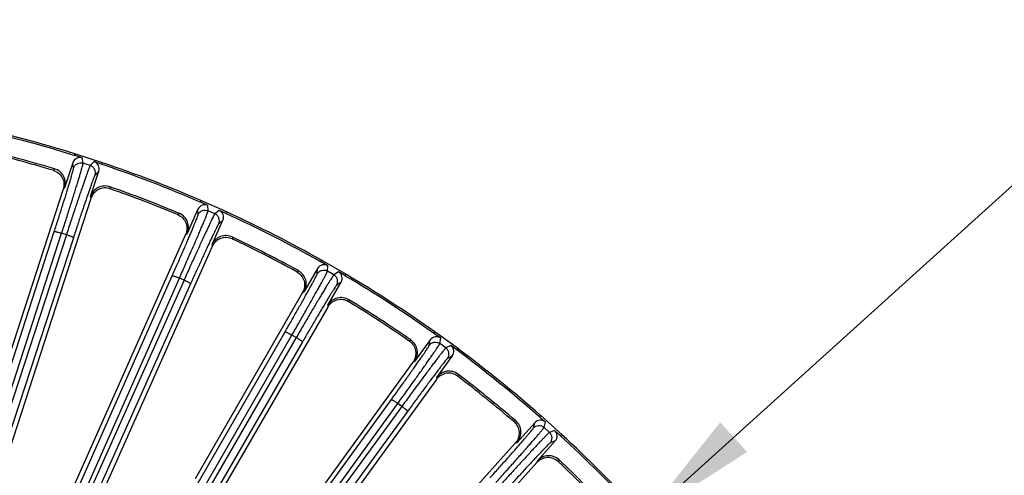
# Model space of a CAD drawing. Units: inches. Extents: x 0 to 17, y 0 to 11.
# Drawn here: x 4.9 to 6.4, y 8.8 to 9.5 of the extents above; entities that cross this region are included whole.
import ezdxf

# ---------------------------------------------------------------- set-up
doc = ezdxf.new("R2010")
doc.units = ezdxf.units.IN
doc.header["$LTSCALE"] = 0.935
doc.header["$MEASUREMENT"] = 0
doc.layers.get('0').update_dxf_attribs({"linetype": 'CONTINUOUS'})
doc.layers.add('7_ALL_FEATURES', color=7, linetype='CONTINUOUS')
doc.styles.get("Standard").update_dxf_attribs({"font": 'txt', "width": 0.8})
doc.styles.add('TEXTSTYLE_1', font='gdt', dxfattribs={"width": 0.8})
doc.dimstyles.new('DIMSTYLE_1', dxfattribs={"dimtxt": 0.25, "dimasz": 0.1875, "dimexe": 0.125, "dimexo": 0.0625, "dimgap": 0.09, "dimtad": 0, "dimtih": 1, "dimtoh": 1, "dimdec": 1, "dimlfac": 4, "dimzin": 4, "dimdsep": 46, "dimtxsty": 'STANDARD', "dimblk": '_FILLED', "dimblk1": '_FILLED', "dimblk2": '_FILLED', "dimcen": 0.09, "dimadec": 0, "dimazin": 0, "dimtp": 0.001, "dimtm": 0.001, "dimtfac": 1, "dimtdec": 1, "dimtmove": 0, "dimatfit": 2, "dimldrblk": '_FILLED', "dimfxl": 1, "dimtolj": 1, "dimtzin": 4, "dimarcsym": 0})

# ---------------------------------------------------------------- blocks, each defined once
blk = doc.blocks.new('_FILLED')
at = {"color": 0, "linetype": 'BYBLOCK'}
blk.add_solid([(0, 0), (-1, 0.1667), (-1, -0.1667)], dxfattribs=at)
blk = doc.blocks.new('*D0')
at = {"color": 2, "linetype": 'CONTINUOUS'}
for p, q in [((5.84, 8.7601), (6.5554, 9.4071)), ((6.5554, 9.4071), (6.6804, 9.4071))]:
    blk.add_line(p, q, dxfattribs=at)
at = {"color": 2, "linetype": 'CONTINUOUS', "xscale": 0.1875, "yscale": 0.1875, "zscale": 0.1875, "rotation": 222.1265771286}
blk.add_blockref('_FILLED', (5.84, 8.7601), dxfattribs=at)
at = {"color": 2, "linetype": 'CONTINUOUS', "insert": (6.8054, 9.5321), "char_height": 0.25, "width": 1.133333, "attachment_point": 1, "line_spacing_factor": 0.9, "style": 'TEXTSTYLE_1'}
blk.add_mtext('{\\Fgdt;n}\\Ftxt;16.0\\P[406]', dxfattribs=at)

msp = doc.modelspace()

# ---------------------------------------------------------------- linework, layer by layer
at = {"layer": '7_ALL_FEATURES', "color": 7, "linetype": 'CONTINUOUS'}
for p, q in [((4.9536, 9.3247), (4.9532, 9.3276)), ((4.9963, 9.3136), (4.9532, 9.3276)), ((4.9648, 9.3211), (4.9536, 9.3247)), ((4.95, 9.3135), (4.9372, 9.2742)), ((4.9942, 9.3115), (4.983, 9.3152)), ((4.9963, 9.3136), (4.9942, 9.3115)), ((4.9778, 9.2611), (4.9905, 9.3004)), ((4.9351, 9.2721), (4.7947, 8.84)), ((4.9781, 9.2578), (4.8328, 8.8106)), ((5.1496, 9.2519), (5.1495, 9.2548)), ((5.1908, 9.2364), (5.1495, 9.2548)), ((5.1603, 9.2471), (5.1496, 9.2519)), ((5.1448, 9.2411), (5.128, 9.2034)), ((5.1886, 9.2345), (5.1778, 9.2393)), ((5.1908, 9.2364), (5.1886, 9.2345)), ((5.167, 9.1861), (5.1838, 9.2238)), ((5.1257, 9.2015), (4.9293, 8.7604)), ((5.167, 9.1828), (4.9675, 8.7347)), ((5.3369, 9.1589), (5.3371, 9.1619)), ((5.3471, 9.1531), (5.3369, 9.1589)), ((5.3763, 9.1393), (5.3371, 9.1619)), ((5.331, 9.1488), (5.3104, 9.113)), ((5.3738, 9.1376), (5.3637, 9.1435)), ((5.3763, 9.1393), (5.3738, 9.1376)), ((5.3473, 9.0917), (5.3679, 9.1275)), ((5.3079, 9.1113), (5.1403, 8.8211)), ((5.347, 9.0884), (5.1795, 8.7984)), ((5.5134, 9.047), (5.5139, 9.0499)), ((5.5229, 9.0401), (5.5134, 9.047)), ((5.5506, 9.0233), (5.5139, 9.0499)), ((5.5065, 9.0375), (5.4823, 9.004)), ((5.5479, 9.0219), (5.5384, 9.0288)), ((5.5506, 9.0233), (5.5479, 9.0219)), ((5.4796, 9.0026), (5.1911, 8.6055)), ((5.5168, 8.979), (5.541, 9.0124)), ((5.5161, 8.9758), (5.2325, 8.5854)), ((5.6695, 8.9084), (5.6418, 8.8777)), ((5.6773, 8.9171), (5.6781, 8.92)), ((5.6861, 8.9093), (5.6773, 8.9171)), ((5.7118, 8.8897), (5.6781, 8.92)), ((5.709, 8.8886), (5.7003, 8.8964)), ((5.6735, 8.8492), (5.7012, 8.8799)), ((5.7118, 8.8897), (5.709, 8.8886)), ((5.639, 8.8766), (5.3242, 8.5269)), ((5.6725, 8.8461), (5.3687, 8.5086))]:
    msp.add_line(p, q, dxfattribs=at)
at = {"layer": '7_ALL_FEATURES', "color": 9, "linetype": 'CONTINUOUS'}
for p, q in [((4.9512, 9.3052), (4.95, 9.3135)), ((4.9661, 9.3127), (4.9648, 9.3211)), ((4.9771, 9.3091), (4.9661, 9.3127)), ((4.983, 9.3152), (4.9771, 9.3091)), ((4.9194, 9.3018), (4.9216, 9.304)), ((4.9905, 9.3004), (4.9846, 9.2943)), ((5.0079, 9.276), (5.0084, 9.2728)), ((4.9351, 9.2721), (4.9372, 9.2742)), ((4.9778, 9.2611), (4.9782, 9.2581)), ((5.1607, 9.2386), (5.1603, 9.2471)), ((5.1132, 9.2326), (5.1156, 9.2346)), ((5.1452, 9.2327), (5.1448, 9.2411)), ((5.1713, 9.2339), (5.1607, 9.2386)), ((5.1778, 9.2393), (5.1713, 9.2339)), ((5.1838, 9.2238), (5.1772, 9.2184)), ((4.6268, 8.2958), (4.9211, 9.2063)), ((4.94, 9.2013), (4.6373, 8.2744)), ((4.6383, 8.2932), (4.9326, 9.2037)), ((4.94, 9.2013), (4.9326, 9.2037)), ((5.1257, 9.2015), (5.128, 9.2034)), ((4.9509, 9.1967), (4.6482, 8.2698)), ((5.167, 9.1861), (5.1671, 9.1831)), ((5.1985, 9.1977), (5.1986, 9.1946)), ((5.2986, 9.1436), (5.3013, 9.1454)), ((5.3305, 9.1403), (5.331, 9.1488)), ((5.3466, 9.1446), (5.3471, 9.1531)), ((5.3566, 9.1388), (5.3466, 9.1446)), ((5.3637, 9.1435), (5.3566, 9.1388)), ((4.7091, 8.2449), (5.1049, 9.1375)), ((4.7203, 8.241), (5.1161, 9.1337)), ((5.1232, 9.1305), (4.721, 8.2309)), ((5.1335, 9.1248), (4.7313, 8.2252)), ((5.1232, 9.1305), (5.1161, 9.1337)), ((5.3679, 9.1275), (5.3609, 9.1228)), ((5.3079, 9.1113), (5.3104, 9.113)), ((5.3798, 9.1), (5.3797, 9.0968)), ((5.3473, 9.0917), (5.3471, 9.0887)), ((4.7889, 8.1954), (5.2805, 9.0499)), ((4.7996, 8.1904), (5.2912, 9.0449)), ((5.2979, 9.041), (4.8037, 8.188)), ((5.3076, 9.0343), (4.8133, 8.1812)), ((5.2979, 9.041), (5.2912, 9.0449)), ((5.4738, 9.0357), (5.4766, 9.0372)), ((5.5051, 9.0291), (5.5065, 9.0375)), ((5.5216, 9.0317), (5.5229, 9.0401)), ((5.5309, 9.0249), (5.5216, 9.0317)), ((5.5384, 9.0288), (5.5309, 9.0249)), ((5.4796, 9.0026), (5.4823, 9.004)), ((5.541, 9.0124), (5.5335, 9.0085)), ((5.5168, 8.979), (5.5163, 8.976)), ((5.55, 8.9838), (5.5495, 8.9807)), ((4.8679, 8.1463), (5.446, 8.9444)), ((4.8781, 8.1402), (5.4561, 8.9383)), ((5.4624, 8.9338), (4.8872, 8.1447)), ((5.4713, 8.926), (4.8961, 8.1369)), ((5.4624, 8.9338), (5.4561, 8.9383)), ((5.6367, 8.9101), (5.6397, 8.9112)), ((5.6672, 8.9002), (5.6695, 8.9084)), ((5.6838, 8.9011), (5.6861, 8.9093)), ((5.6924, 8.8933), (5.6838, 8.9011)), ((5.7003, 8.8964), (5.6924, 8.8933)), ((5.639, 8.8766), (5.6418, 8.8777)), ((5.7012, 8.8799), (5.6933, 8.8768)), ((5.6735, 8.8492), (5.6727, 8.8463)), ((5.7071, 8.8505), (5.7062, 8.8475))]:
    msp.add_line(p, q, dxfattribs=at)
at = {"layer": '7_ALL_FEATURES', "color": 7, "linetype": 'CONTINUOUS'}
for centre, radius, start, end in [((4.3567, 7.4185), 2, 72.6488, 77.3512), ((4.3567, 7.4185), 1.9973, 72.6117, 77.3883), ((4.3567, 7.4185), 1.9683, 73.3203, 76.6797), ((4.3575, 7.4217), 1.9622, 73.3608, 76.6392), ((4.3567, 7.4185), 1.9973, 66.6117, 71.3883), ((4.3567, 7.4185), 2, 66.6488, 71.3512), ((4.9149, 9.2815), 0.0235, 341.982, 73.3097), ((5.0001, 9.2538), 0.0235, 70.6904, 162.0179), ((4.3567, 7.4185), 1.9683, 67.3203, 70.6797), ((4.3579, 7.4216), 1.9622, 67.3608, 70.6392), ((5.1066, 9.213), 0.0235, 335.982, 67.3097), ((4.3567, 7.4185), 1.9973, 60.6117, 65.3883), ((4.3567, 7.4185), 2, 60.6488, 65.3512), ((5.1884, 9.1765), 0.0235, 64.6904, 156.0179), ((4.3567, 7.4185), 1.9683, 61.3203, 64.6797), ((4.3582, 7.4215), 1.9622, 61.3608, 64.6392), ((5.29, 9.1247), 0.0235, 329.9819, 61.3097), ((4.3567, 7.4185), 2, 54.6488, 59.3512), ((4.3567, 7.4185), 1.9973, 54.6117, 59.3883), ((5.3676, 9.0799), 0.0235, 58.6904, 150.0179), ((4.3585, 7.4213), 1.9622, 55.3608, 58.6392), ((4.3567, 7.4185), 1.9683, 55.3203, 58.6797), ((5.4633, 9.0178), 0.0235, 323.9821, 55.3096), ((4.3567, 7.4185), 1.9973, 48.6117, 53.3883), ((4.3567, 7.4185), 2, 48.6488, 53.3512), ((5.5358, 8.9652), 0.0235, 52.6904, 144.0179), ((4.3588, 7.4211), 1.9622, 49.3608, 52.6392), ((4.3567, 7.4185), 1.9683, 49.3203, 52.6797), ((5.6244, 8.8934), 0.0235, 317.982, 49.3096), ((4.3567, 7.4185), 1.9973, 42.6117, 47.3883), ((4.3567, 7.4185), 2, 42.6488, 47.3512), ((5.691, 8.8334), 0.0235, 46.6904, 138.0179), ((4.359, 7.4209), 1.9622, 43.3608, 46.6392), ((4.3567, 7.4185), 1.9683, 43.3203, 46.6797)]:
    msp.add_arc(centre, radius, start, end, dxfattribs=at)
for centre, major_axis, start_param, end_param in [((4.9612, 9.3099), (-0.0017, 0.0116), -0.463221, 1.106966), ((4.9794, 9.304), (0.00825, 0.00838), -1.106966, 0.463221), ((5.1556, 9.2364), (-0.0005, 0.0117), -0.463221, 1.106966), ((5.173, 9.2286), (0.00908, 0.00747), -1.106966, 0.463221), ((5.3412, 9.1429), (0.0007, 0.0117), -0.463221, 1.106966), ((5.3578, 9.1333), (0.00981, 0.00648), -1.106966, 0.463221), ((5.516, 9.0305), (0.0019, 0.0116), -0.463221, 1.106966), ((5.5315, 9.0193), (0.0104, 0.0054), -1.106966, 0.463221), ((5.6782, 8.9005), (0.0031, 0.0113), -0.463221, 1.106966), ((5.6924, 8.8877), (0.0109, 0.0043), -1.106966, 0.463221)]:
    msp.add_ellipse(centre, major_axis=major_axis, ratio=0.999239, start_param=start_param, end_param=end_param, dxfattribs=at)
at = {"layer": '7_ALL_FEATURES', "color": 9, "linetype": 'CONTINUOUS'}
for points, knots in [([(4.9326, 9.2037), (4.9349, 9.2107), (4.9393, 9.2245), (4.9457, 9.2444), (4.9506, 9.2601), (4.9542, 9.2717), (4.9566, 9.2795), (4.9588, 9.2866), (4.9607, 9.2929), (4.9623, 9.2984), (4.9637, 9.303), (4.9646, 9.3063), (4.9652, 9.3085), (4.9655, 9.3098), (4.9658, 9.3109), (4.9659, 9.3117), (4.966, 9.3123), (4.9661, 9.3126), (4.9661, 9.3127)], [0, 0, 0, 0, 0.194981, 0.380594, 0.550528, 0.627912, 0.699384, 0.764329, 0.822241, 0.872639, 0.915104, 0.949314, 0.963227, 0.974969, 0.984525, 0.991884, 0.997039, 1, 1, 1, 1]), ([(4.9771, 9.3091), (4.977, 9.309), (4.9768, 9.3088), (4.9766, 9.3082), (4.9762, 9.3075), (4.9758, 9.3065), (4.9753, 9.3052), (4.9745, 9.3031), (4.9733, 9.2999), (4.9717, 9.2953), (4.9697, 9.2899), (4.9676, 9.2837), (4.9652, 9.2767), (4.9625, 9.269), (4.9586, 9.2575), (4.9534, 9.2419), (4.9468, 9.2221), (4.9423, 9.2083), (4.94, 9.2013)], [0, 0, 0, 0, 0.002961, 0.008116, 0.015475, 0.025031, 0.036773, 0.050686, 0.084896, 0.127361, 0.177759, 0.235671, 0.300616, 0.372088, 0.449472, 0.619406, 0.805019, 1, 1, 1, 1]), ([(4.9512, 9.3052), (4.9517, 9.3066), (4.9533, 9.3094), (4.9569, 9.3123), (4.9615, 9.3135), (4.9646, 9.3132), (4.9661, 9.3127)], [0, 0, 0, 0, 0.249672, 0.499925, 0.750223, 1, 1, 1, 1]), ([(4.9846, 9.2943), (4.9851, 9.2958), (4.9854, 9.2989), (4.9842, 9.3034), (4.9813, 9.3071), (4.9785, 9.3087), (4.9771, 9.3091)], [0, 0, 0, 0, 0.249671, 0.499924, 0.750223, 1, 1, 1, 1]), ([(4.9211, 9.2063), (4.9232, 9.2127), (4.9272, 9.2252), (4.933, 9.2433), (4.9374, 9.2575), (4.9407, 9.268), (4.9428, 9.275), (4.9448, 9.2814), (4.9465, 9.2872), (4.9479, 9.2921), (4.9491, 9.2964), (4.95, 9.2994), (4.9505, 9.3014), (4.9508, 9.3025), (4.951, 9.3035), (4.9512, 9.3043), (4.9512, 9.3048), (4.9513, 9.3051), (4.9512, 9.3052)], [0, 0, 0, 0, 0.194964, 0.38056, 0.550484, 0.627865, 0.699332, 0.764272, 0.822179, 0.872576, 0.915045, 0.949262, 0.963177, 0.974921, 0.984481, 0.991847, 0.997013, 1, 1, 1, 1]), ([(4.9846, 9.2943), (4.9845, 9.2943), (4.9844, 9.294), (4.9841, 9.2935), (4.9838, 9.2928), (4.9834, 9.2919), (4.983, 9.2908), (4.9822, 9.2889), (4.9811, 9.286), (4.9796, 9.2819), (4.9779, 9.277), (4.9759, 9.2713), (4.9737, 9.265), (4.9713, 9.258), (4.9678, 9.2476), (4.963, 9.2335), (4.957, 9.2155), (4.953, 9.203), (4.9509, 9.1967)], [0, 0, 0, 0, 0.002987, 0.008153, 0.015519, 0.025079, 0.036823, 0.050738, 0.084955, 0.127424, 0.177821, 0.235728, 0.300668, 0.372135, 0.449516, 0.61944, 0.805036, 1, 1, 1, 1]), ([(5.1049, 9.1375), (5.1076, 9.1437), (5.1129, 9.1557), (5.1205, 9.173), (5.1265, 9.1867), (5.1308, 9.1968), (5.1337, 9.2036), (5.1363, 9.2098), (5.1386, 9.2153), (5.1405, 9.2201), (5.1422, 9.2241), (5.1433, 9.2271), (5.144, 9.229), (5.1445, 9.2301), (5.1448, 9.2311), (5.145, 9.2318), (5.1451, 9.2323), (5.1452, 9.2326), (5.1452, 9.2327)], [0, 0, 0, 0, 0.194964, 0.38056, 0.550484, 0.627865, 0.699332, 0.764272, 0.822179, 0.872576, 0.915045, 0.949262, 0.963177, 0.974921, 0.984481, 0.991847, 0.997013, 1, 1, 1, 1]), ([(5.1161, 9.1337), (5.1191, 9.1405), (5.1249, 9.1537), (5.1333, 9.1729), (5.1399, 9.188), (5.1447, 9.1991), (5.1479, 9.2066), (5.1507, 9.2134), (5.1533, 9.2195), (5.1555, 9.2248), (5.1573, 9.2292), (5.1586, 9.2324), (5.1594, 9.2346), (5.1599, 9.2358), (5.1602, 9.2368), (5.1605, 9.2376), (5.1606, 9.2382), (5.1607, 9.2385), (5.1607, 9.2386)], [0, 0, 0, 0, 0.194981, 0.380594, 0.550528, 0.627912, 0.699384, 0.764329, 0.822241, 0.872639, 0.915104, 0.949314, 0.963227, 0.974969, 0.984525, 0.991884, 0.997039, 1, 1, 1, 1]), ([(5.1713, 9.2339), (5.1712, 9.2338), (5.171, 9.2336), (5.1707, 9.2331), (5.1703, 9.2324), (5.1698, 9.2314), (5.1691, 9.2302), (5.1681, 9.2282), (5.1666, 9.2251), (5.1645, 9.2208), (5.162, 9.2156), (5.1592, 9.2096), (5.1561, 9.2029), (5.1526, 9.1956), (5.1476, 9.1845), (5.1407, 9.1696), (5.1321, 9.1505), (5.1262, 9.1373), (5.1232, 9.1305)], [0, 0, 0, 0, 0.002961, 0.008116, 0.015475, 0.025031, 0.036773, 0.050686, 0.084896, 0.127361, 0.177759, 0.235671, 0.300616, 0.372088, 0.449472, 0.619406, 0.805019, 1, 1, 1, 1]), ([(5.1452, 9.2327), (5.1458, 9.2341), (5.1476, 9.2366), (5.1516, 9.2392), (5.1562, 9.2399), (5.1593, 9.2392), (5.1607, 9.2386)], [0, 0, 0, 0, 0.249672, 0.499925, 0.750223, 1, 1, 1, 1]), ([(5.1772, 9.2184), (5.1779, 9.2198), (5.1785, 9.2229), (5.1778, 9.2275), (5.1752, 9.2315), (5.1727, 9.2333), (5.1713, 9.2339)], [0, 0, 0, 0, 0.249671, 0.499924, 0.750223, 1, 1, 1, 1]), ([(5.1772, 9.2184), (5.1772, 9.2183), (5.177, 9.2181), (5.1767, 9.2177), (5.1763, 9.217), (5.1758, 9.2162), (5.1753, 9.2151), (5.1743, 9.2133), (5.1729, 9.2105), (5.171, 9.2065), (5.1687, 9.2018), (5.1662, 9.1965), (5.1633, 9.1904), (5.1602, 9.1837), (5.1556, 9.1737), (5.1494, 9.1602), (5.1416, 9.1429), (5.1362, 9.1309), (5.1335, 9.1248)], [0, 0, 0, 0, 0.002987, 0.008153, 0.015519, 0.025079, 0.036823, 0.050738, 0.084955, 0.127424, 0.177821, 0.235728, 0.300668, 0.372135, 0.449516, 0.61944, 0.805036, 1, 1, 1, 1]), ([(4.9211, 9.2063), (4.9212, 9.2064), (4.9213, 9.2064), (4.9216, 9.2064), (4.9223, 9.2064), (4.9234, 9.2062), (4.9248, 9.2059), (4.9265, 9.2055), (4.9284, 9.205), (4.9305, 9.2043), (4.9319, 9.2039), (4.9326, 9.2037)], [0, 0, 0, 0, 0.010471, 0.02821, 0.088624, 0.182048, 0.305804, 0.455358, 0.625772, 0.810078, 1, 1, 1, 1]), ([(4.9509, 9.1967), (4.9509, 9.1967), (4.9508, 9.1968), (4.9506, 9.197), (4.95, 9.1974), (4.949, 9.1979), (4.9477, 9.1985), (4.946, 9.1991), (4.9442, 9.1998), (4.9421, 9.2006), (4.9407, 9.201), (4.94, 9.2013)], [0, 0, 0, 0, 0.010471, 0.02821, 0.088624, 0.182049, 0.305805, 0.455359, 0.625772, 0.810078, 1, 1, 1, 1]), ([(5.2805, 9.0499), (5.2838, 9.0557), (5.2904, 9.0671), (5.2997, 9.0836), (5.3071, 9.0966), (5.3124, 9.1062), (5.316, 9.1126), (5.3192, 9.1185), (5.3221, 9.1237), (5.3246, 9.1283), (5.3266, 9.1321), (5.328, 9.1349), (5.329, 9.1368), (5.3295, 9.1379), (5.3299, 9.1387), (5.3302, 9.1394), (5.3304, 9.1399), (5.3305, 9.1402), (5.3305, 9.1403)], [0, 0, 0, 0, 0.194964, 0.38056, 0.550484, 0.627865, 0.699332, 0.764272, 0.822179, 0.872576, 0.915045, 0.949262, 0.963177, 0.974921, 0.984481, 0.991847, 0.997013, 1, 1, 1, 1]), ([(5.2912, 9.0449), (5.2949, 9.0513), (5.3021, 9.0639), (5.3124, 9.0821), (5.3205, 9.0964), (5.3265, 9.107), (5.3304, 9.1141), (5.334, 9.1206), (5.3372, 9.1263), (5.3399, 9.1314), (5.3422, 9.1356), (5.3438, 9.1387), (5.3448, 9.1407), (5.3454, 9.1419), (5.3459, 9.1429), (5.3462, 9.1437), (5.3464, 9.1442), (5.3465, 9.1445), (5.3466, 9.1446)], [0, 0, 0, 0, 0.194981, 0.380594, 0.550528, 0.627912, 0.699384, 0.764329, 0.822241, 0.872639, 0.915104, 0.949314, 0.963227, 0.974969, 0.984525, 0.991884, 0.997039, 1, 1, 1, 1]), ([(5.3566, 9.1388), (5.3565, 9.1388), (5.3563, 9.1385), (5.3559, 9.1381), (5.3554, 9.1374), (5.3548, 9.1365), (5.3541, 9.1354), (5.3528, 9.1335), (5.351, 9.1306), (5.3484, 9.1265), (5.3454, 9.1216), (5.342, 9.1159), (5.3382, 9.1096), (5.334, 9.1026), (5.3278, 9.0922), (5.3195, 9.078), (5.3089, 9.06), (5.3016, 9.0474), (5.2979, 9.041)], [0, 0, 0, 0, 0.002961, 0.008116, 0.015475, 0.025031, 0.036773, 0.050686, 0.084896, 0.127361, 0.177759, 0.235671, 0.300616, 0.372088, 0.449472, 0.619406, 0.805019, 1, 1, 1, 1]), ([(5.3305, 9.1403), (5.3313, 9.1416), (5.3334, 9.144), (5.3376, 9.1461), (5.3423, 9.1464), (5.3452, 9.1454), (5.3466, 9.1446)], [0, 0, 0, 0, 0.249672, 0.499925, 0.750223, 1, 1, 1, 1]), ([(5.3609, 9.1228), (5.3616, 9.1241), (5.3626, 9.1271), (5.3624, 9.1318), (5.3603, 9.136), (5.3579, 9.1381), (5.3566, 9.1388)], [0, 0, 0, 0, 0.249671, 0.499924, 0.750223, 1, 1, 1, 1]), ([(5.1049, 9.1375), (5.1049, 9.1376), (5.1051, 9.1376), (5.1054, 9.1376), (5.1061, 9.1375), (5.1071, 9.1372), (5.1085, 9.1367), (5.1102, 9.1361), (5.112, 9.1354), (5.114, 9.1346), (5.1154, 9.134), (5.1161, 9.1337)], [0, 0, 0, 0, 0.010471, 0.02821, 0.088624, 0.182048, 0.305804, 0.455358, 0.625772, 0.810078, 1, 1, 1, 1]), ([(5.1335, 9.1248), (5.1335, 9.1248), (5.1334, 9.125), (5.1332, 9.1252), (5.1327, 9.1256), (5.1317, 9.1262), (5.1305, 9.1269), (5.1289, 9.1278), (5.1271, 9.1287), (5.1252, 9.1296), (5.1239, 9.1302), (5.1232, 9.1305)], [0, 0, 0, 0, 0.010471, 0.02821, 0.088624, 0.182049, 0.305805, 0.455359, 0.625772, 0.810078, 1, 1, 1, 1]), ([(5.3609, 9.1228), (5.3608, 9.1227), (5.3606, 9.1225), (5.3603, 9.1221), (5.3598, 9.1215), (5.3592, 9.1207), (5.3586, 9.1197), (5.3574, 9.118), (5.3558, 9.1153), (5.3534, 9.1116), (5.3507, 9.1072), (5.3476, 9.1021), (5.3441, 9.0964), (5.3403, 9.09), (5.3347, 9.0806), (5.3271, 9.0678), (5.3175, 9.0514), (5.3109, 9.0401), (5.3076, 9.0343)], [0, 0, 0, 0, 0.002987, 0.008153, 0.015519, 0.025079, 0.036823, 0.050738, 0.084955, 0.127424, 0.177821, 0.235728, 0.300668, 0.372135, 0.449516, 0.61944, 0.805036, 1, 1, 1, 1]), ([(5.2805, 9.0499), (5.2805, 9.0499), (5.2806, 9.05), (5.281, 9.0499), (5.2816, 9.0497), (5.2827, 9.0493), (5.284, 9.0487), (5.2856, 9.048), (5.2873, 9.047), (5.2892, 9.046), (5.2905, 9.0453), (5.2912, 9.0449)], [0, 0, 0, 0, 0.010471, 0.02821, 0.088624, 0.182048, 0.305804, 0.455358, 0.625772, 0.810078, 1, 1, 1, 1]), ([(5.3076, 9.0343), (5.3076, 9.0343), (5.3076, 9.0344), (5.3074, 9.0347), (5.3069, 9.0352), (5.306, 9.0359), (5.3048, 9.0367), (5.3034, 9.0377), (5.3017, 9.0388), (5.2998, 9.0399), (5.2986, 9.0406), (5.2979, 9.041)], [0, 0, 0, 0, 0.010471, 0.02821, 0.088624, 0.182049, 0.305805, 0.455359, 0.625772, 0.810078, 1, 1, 1, 1]), ([(5.4561, 8.9383), (5.4604, 8.9443), (5.4689, 8.9561), (5.4811, 8.9731), (5.4907, 8.9865), (5.4977, 8.9964), (5.5023, 9.003), (5.5066, 9.0091), (5.5103, 9.0145), (5.5136, 9.0192), (5.5163, 9.0232), (5.5182, 9.0261), (5.5194, 9.028), (5.5201, 9.0291), (5.5207, 9.0301), (5.5211, 9.0308), (5.5214, 9.0313), (5.5215, 9.0316), (5.5216, 9.0317)], [0, 0, 0, 0, 0.194981, 0.380594, 0.550528, 0.627912, 0.699384, 0.764329, 0.822241, 0.872639, 0.915104, 0.949314, 0.963227, 0.974969, 0.984525, 0.991884, 0.997039, 1, 1, 1, 1]), ([(5.5051, 9.0291), (5.506, 9.0303), (5.5084, 9.0325), (5.5128, 9.0341), (5.5175, 9.0339), (5.5203, 9.0326), (5.5216, 9.0317)], [0, 0, 0, 0, 0.249672, 0.499925, 0.750223, 1, 1, 1, 1]), ([(5.446, 8.9444), (5.4499, 8.9498), (5.4576, 8.9605), (5.4686, 8.9759), (5.4773, 8.988), (5.4836, 8.997), (5.4878, 9.003), (5.4917, 9.0085), (5.495, 9.0135), (5.498, 9.0177), (5.5004, 9.0214), (5.5021, 9.024), (5.5033, 9.0257), (5.5039, 9.0267), (5.5044, 9.0276), (5.5048, 9.0283), (5.505, 9.0287), (5.5051, 9.029), (5.5051, 9.0291)], [0, 0, 0, 0, 0.194964, 0.38056, 0.550484, 0.627865, 0.699332, 0.764272, 0.822179, 0.872576, 0.915045, 0.949262, 0.963177, 0.974921, 0.984481, 0.991847, 0.997013, 1, 1, 1, 1]), ([(5.5309, 9.0249), (5.5308, 9.0248), (5.5306, 9.0246), (5.5302, 9.0242), (5.5296, 9.0236), (5.5289, 9.0227), (5.5281, 9.0217), (5.5266, 9.0199), (5.5245, 9.0172), (5.5215, 9.0134), (5.518, 9.0089), (5.514, 9.0036), (5.5096, 8.9977), (5.5047, 8.9912), (5.4975, 8.9815), (5.4877, 8.9683), (5.4753, 8.9514), (5.4667, 8.9397), (5.4624, 8.9338)], [0, 0, 0, 0, 0.002961, 0.008116, 0.015475, 0.025031, 0.036773, 0.050686, 0.084896, 0.127361, 0.177759, 0.235671, 0.300616, 0.372088, 0.449472, 0.619406, 0.805019, 1, 1, 1, 1]), ([(5.5335, 9.0085), (5.5344, 9.0097), (5.5357, 9.0126), (5.5359, 9.0173), (5.5343, 9.0217), (5.5322, 9.024), (5.5309, 9.0249)], [0, 0, 0, 0, 0.249671, 0.499924, 0.750223, 1, 1, 1, 1]), ([(5.5335, 9.0085), (5.5334, 9.0084), (5.5332, 9.0082), (5.5328, 9.0079), (5.5323, 9.0073), (5.5317, 9.0066), (5.5309, 9.0056), (5.5296, 9.004), (5.5276, 9.0016), (5.5249, 8.9982), (5.5218, 8.994), (5.5181, 8.9893), (5.5141, 8.984), (5.5097, 8.9781), (5.5031, 8.9693), (5.4942, 8.9573), (5.483, 8.942), (5.4752, 8.9314), (5.4713, 8.926)], [0, 0, 0, 0, 0.002987, 0.008153, 0.015519, 0.025079, 0.036823, 0.050738, 0.084955, 0.127424, 0.177821, 0.235728, 0.300668, 0.372135, 0.449516, 0.61944, 0.805036, 1, 1, 1, 1]), ([(5.446, 8.9444), (5.446, 8.9444), (5.4461, 8.9444), (5.4465, 8.9444), (5.4471, 8.9441), (5.4481, 8.9436), (5.4493, 8.9429), (5.4508, 8.9419), (5.4525, 8.9408), (5.4543, 8.9396), (5.4555, 8.9388), (5.4561, 8.9383)], [0, 0, 0, 0, 0.010471, 0.02821, 0.088624, 0.182048, 0.305804, 0.455358, 0.625772, 0.810078, 1, 1, 1, 1]), ([(5.4713, 8.926), (5.4713, 8.9261), (5.4713, 8.9262), (5.4711, 8.9265), (5.4706, 8.927), (5.4699, 8.9278), (5.4688, 8.9287), (5.4674, 8.9299), (5.4659, 8.9311), (5.4642, 8.9324), (5.463, 8.9333), (5.4624, 8.9338)], [0, 0, 0, 0, 0.010471, 0.02821, 0.088624, 0.182049, 0.305805, 0.455359, 0.625772, 0.810078, 1, 1, 1, 1]), ([(5.5995, 8.8222), (5.604, 8.8272), (5.6127, 8.8369), (5.6253, 8.8511), (5.6352, 8.8623), (5.6424, 8.8706), (5.6473, 8.8761), (5.6516, 8.8812), (5.6555, 8.8857), (5.6589, 8.8897), (5.6617, 8.893), (5.6637, 8.8955), (5.665, 8.8971), (5.6657, 8.898), (5.6663, 8.8988), (5.6668, 8.8994), (5.667, 8.8999), (5.6672, 8.9001), (5.6672, 8.9002)], [0, 0, 0, 0, 0.194964, 0.38056, 0.550484, 0.627865, 0.699332, 0.764272, 0.822179, 0.872576, 0.915045, 0.949262, 0.963177, 0.974921, 0.984481, 0.991847, 0.997013, 1, 1, 1, 1]), ([(5.6089, 8.8151), (5.6139, 8.8206), (5.6235, 8.8314), (5.6374, 8.847), (5.6483, 8.8594), (5.6563, 8.8685), (5.6617, 8.8746), (5.6665, 8.8802), (5.6708, 8.8852), (5.6745, 8.8895), (5.6777, 8.8932), (5.6799, 8.8959), (5.6813, 8.8976), (5.6821, 8.8987), (5.6828, 8.8995), (5.6833, 8.9002), (5.6836, 8.9007), (5.6838, 8.901), (5.6838, 8.9011)], [0, 0, 0, 0, 0.194981, 0.380594, 0.550528, 0.627912, 0.699384, 0.764329, 0.822241, 0.872639, 0.915104, 0.949314, 0.963227, 0.974969, 0.984525, 0.991884, 0.997039, 1, 1, 1, 1]), ([(5.6924, 8.8933), (5.6923, 8.8933), (5.692, 8.8931), (5.6916, 8.8927), (5.691, 8.8922), (5.6902, 8.8914), (5.6892, 8.8905), (5.6876, 8.8889), (5.6852, 8.8864), (5.6819, 8.8829), (5.6779, 8.8788), (5.6734, 8.874), (5.6683, 8.8686), (5.6628, 8.8626), (5.6546, 8.8537), (5.6435, 8.8416), (5.6294, 8.8261), (5.6197, 8.8154), (5.6147, 8.8099)], [0, 0, 0, 0, 0.002961, 0.008116, 0.015475, 0.025031, 0.036773, 0.050686, 0.084896, 0.127361, 0.177759, 0.235671, 0.300616, 0.372088, 0.449472, 0.619406, 0.805019, 1, 1, 1, 1]), ([(5.6672, 8.9002), (5.6682, 8.9014), (5.6708, 8.9032), (5.6753, 8.9044), (5.68, 8.9037), (5.6827, 8.9021), (5.6838, 8.9011)], [0, 0, 0, 0, 0.249672, 0.499925, 0.750223, 1, 1, 1, 1]), ([(5.6933, 8.8768), (5.6943, 8.8779), (5.6959, 8.8806), (5.6966, 8.8852), (5.6954, 8.8898), (5.6935, 8.8923), (5.6924, 8.8933)], [0, 0, 0, 0, 0.249671, 0.499924, 0.750223, 1, 1, 1, 1]), ([(5.6933, 8.8768), (5.6932, 8.8767), (5.6929, 8.8766), (5.6925, 8.8762), (5.692, 8.8757), (5.6912, 8.875), (5.6904, 8.8742), (5.6889, 8.8727), (5.6867, 8.8705), (5.6837, 8.8674), (5.6801, 8.8636), (5.676, 8.8593), (5.6714, 8.8544), (5.6664, 8.849), (5.6589, 8.841), (5.6488, 8.83), (5.636, 8.816), (5.6272, 8.8062), (5.6227, 8.8013)], [0, 0, 0, 0, 0.002987, 0.008153, 0.015519, 0.025079, 0.036823, 0.050738, 0.084955, 0.127424, 0.177821, 0.235728, 0.300668, 0.372135, 0.449516, 0.61944, 0.805036, 1, 1, 1, 1])]:
    msp.add_open_spline(points, degree=3, knots=knots, dxfattribs=at)
at = {"layer": '7_ALL_FEATURES', "color": 7, "linetype": 'CONTINUOUS'}
for points, knots in [([(4.9194, 9.3018), (4.9224, 9.3009), (4.928, 9.2979), (4.9331, 9.2917), (4.9354, 9.2859), (4.9363, 9.2813), (4.9363, 9.2766), (4.9356, 9.2736), (4.9351, 9.2721)], [0, 0, 0, 0, 0.249903, 0.500127, 0.625995, 0.751295, 0.875478, 1, 1, 1, 1]), ([(5.0082, 9.2729), (5.0052, 9.2739), (4.9989, 9.2748), (4.9912, 9.2727), (4.9859, 9.2693), (4.9825, 9.266), (4.9798, 9.2622), (4.9786, 9.2593), (4.9781, 9.2578)], [0, 0, 0, 0, 0.249753, 0.499975, 0.625862, 0.751093, 0.875301, 1, 1, 1, 1]), ([(5.1132, 9.2326), (5.116, 9.2314), (5.1214, 9.2279), (5.1257, 9.2212), (5.1275, 9.2152), (5.1278, 9.2105), (5.1273, 9.2059), (5.1263, 9.2029), (5.1257, 9.2015)], [0, 0, 0, 0, 0.249903, 0.500127, 0.625995, 0.751295, 0.875478, 1, 1, 1, 1]), ([(5.1984, 9.1947), (5.1956, 9.196), (5.1894, 9.1975), (5.1815, 9.1962), (5.1759, 9.1934), (5.1722, 9.1905), (5.1691, 9.1869), (5.1676, 9.1842), (5.167, 9.1828)], [0, 0, 0, 0, 0.249753, 0.499975, 0.625862, 0.751093, 0.875301, 1, 1, 1, 1]), ([(5.2986, 9.1436), (5.3014, 9.1421), (5.3063, 9.138), (5.31, 9.1309), (5.311, 9.1248), (5.3109, 9.1201), (5.3099, 9.1155), (5.3086, 9.1127), (5.3079, 9.1113)], [0, 0, 0, 0, 0.249903, 0.500127, 0.625995, 0.751295, 0.875478, 1, 1, 1, 1]), ([(5.3795, 9.0969), (5.3768, 9.0986), (5.3708, 9.1007), (5.3628, 9.1002), (5.3569, 9.098), (5.3529, 9.0956), (5.3495, 9.0923), (5.3477, 9.0898), (5.347, 9.0884)], [0, 0, 0, 0, 0.249753, 0.499975, 0.625862, 0.751093, 0.875301, 1, 1, 1, 1]), ([(5.4738, 9.0357), (5.4764, 9.0339), (5.4808, 9.0294), (5.4837, 9.0219), (5.4842, 9.0157), (5.4836, 9.011), (5.4821, 9.0066), (5.4805, 9.0039), (5.4796, 9.0026)], [0, 0, 0, 0, 0.249903, 0.500127, 0.625995, 0.751295, 0.875478, 1, 1, 1, 1]), ([(5.5493, 8.9808), (5.5468, 8.9827), (5.5411, 8.9855), (5.5331, 8.9859), (5.527, 8.9843), (5.5228, 8.9822), (5.519, 8.9794), (5.517, 8.977), (5.5161, 8.9758)], [0, 0, 0, 0, 0.249753, 0.499975, 0.625862, 0.751093, 0.875301, 1, 1, 1, 1]), ([(5.6367, 8.9101), (5.6391, 8.908), (5.6431, 8.903), (5.6452, 8.8953), (5.6449, 8.8891), (5.6438, 8.8845), (5.6419, 8.8802), (5.6401, 8.8777), (5.639, 8.8766)], [0, 0, 0, 0, 0.249903, 0.500127, 0.625995, 0.751295, 0.875478, 1, 1, 1, 1]), ([(5.7061, 8.8476), (5.7038, 8.8498), (5.6984, 8.8531), (5.6904, 8.8543), (5.6842, 8.8534), (5.6798, 8.8518), (5.6758, 8.8493), (5.6735, 8.8472), (5.6725, 8.8461)], [0, 0, 0, 0, 0.249753, 0.499975, 0.625862, 0.751093, 0.875301, 1, 1, 1, 1])]:
    msp.add_open_spline(points, degree=3, knots=knots, dxfattribs=at)

# ---------------------------------------------------------------- dimensions: what is measured, and where the dimension line sits
at = {"color": 2, "linetype": 'CONTINUOUS'}
dim = msp.add_diameter_dim_2p(p1=(5.84, 8.7601), p2=(2.8734, 6.077), text='%%c<>', dimstyle='DIMSTYLE_1', override={"dimpost": '<>'}, dxfattribs=at)
dim.commit()
dim.dimension.update_dxf_attribs({"geometry": '*D0', "text_midpoint": (7.472, 9.2196), "dimtype": 163})

doc.saveas('drawing.dxf')
